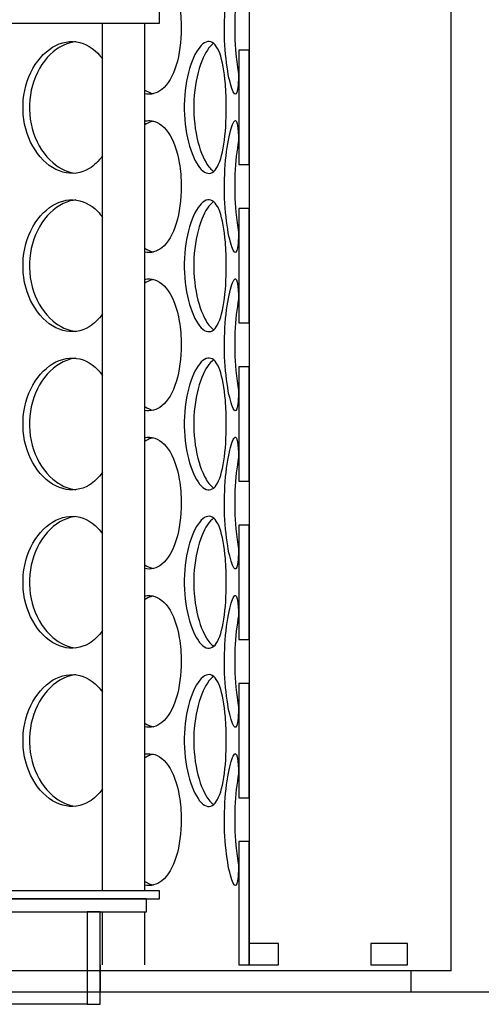
# Model space of a CAD drawing. Units: millimetres. Extents: x 9338 to 42938, y -412 to 23348.
# Drawn here: x 25221 to 25395, y 13911 to 14282 of the extents above; entities that cross this region are included whole.
import ezdxf

# ---------------------------------------------------------------- set-up
doc = ezdxf.new("R2010")
doc.units = ezdxf.units.MM
doc.header["$LTSCALE"] = 40

# ---------------------------------------------------------------- blocks, each defined once
blk = doc.blocks.new('12698.01_n')
for p, q in [((9446.78, -751.89), (9446.78, -1383.73)), ((9412.95, -1036.46), (9412.95, -1021.54)), ((9236.33, -1036.46), (9412.95, -1036.46)), ((9391.43, -1363.83), (9391.43, -1036.46)), ((9407.35, -1363.83), (9407.35, -1036.46)), ((9446.78, -1046.74), (9442.8, -1046.74)), ((9442.8, -1046.74), (9442.8, -1089.87)), ((9446.78, -1089.87), (9446.78, -1046.74)), ((9442.8, -1089.87), (9446.78, -1089.87)), ((9446.78, -1106.44), (9442.8, -1106.44)), ((9442.8, -1106.44), (9442.8, -1149.57)), ((9446.78, -1149.57), (9446.78, -1106.44)), ((9442.8, -1149.57), (9446.78, -1149.57)), ((9446.78, -1166.14), (9442.8, -1166.14)), ((9442.8, -1166.14), (9442.8, -1209.27)), ((9446.78, -1209.27), (9446.78, -1166.14)), ((9442.8, -1209.27), (9446.78, -1209.27)), ((9446.78, -1225.84), (9442.8, -1225.84)), ((9442.8, -1225.84), (9442.8, -1268.97)), ((9446.78, -1268.97), (9446.78, -1225.84)), ((9442.8, -1268.97), (9446.78, -1268.97)), ((9446.78, -1285.54), (9442.8, -1285.54)), ((9442.8, -1285.54), (9442.8, -1328.67)), ((9446.78, -1328.67), (9446.78, -1285.54)), ((9442.8, -1328.67), (9446.78, -1328.67)), ((9446.78, -1345.25), (9442.8, -1345.25)), ((9442.8, -1345.25), (9442.8, -1391.69)), ((9446.78, -1391.69), (9446.78, -1345.25)), ((9412.95, -1363.83), (9049.77, -1363.83)), ((9412.95, -1366.81), (9412.95, -1363.83)), ((9049.77, -1366.81), (9412.95, -1366.81)), ((9407.97, -1366.81), (9235.59, -1366.81)), ((9407.97, -1371.79), (9407.97, -1366.81)), ((9235.59, -1371.79), (9407.97, -1371.79)), ((9390.56, -1371.79), (9385.59, -1371.79)), ((9385.59, -1371.79), (9385.59, -1406.61)), ((9390.56, -1406.61), (9390.56, -1371.79)), ((9391.43, -1391.69), (9391.43, -1371.79)), ((9407.35, -1391.69), (9407.35, -1371.79)), ((9446.78, -1383.73), (9446.78, -1391.69)), ((9457.73, -1383.73), (9446.78, -1383.73)), ((9457.73, -1391.69), (9457.73, -1383.73)), ((9506.48, -1383.73), (9492.55, -1383.73)), ((9492.55, -1383.73), (9492.55, -1391.69)), ((9506.48, -1391.69), (9506.48, -1383.73)), ((9390.56, -1391.69), (9390.56, -1401.64)), ((9442.8, -1391.69), (9446.78, -1391.69)), ((9446.78, -1391.69), (9457.73, -1391.69)), ((9492.55, -1391.69), (9506.48, -1391.69)), ((9385.59, -1406.61), (9077.13, -1406.61)), ((9385.59, -1406.61), (9390.56, -1406.61))]:
    blk.add_line(p, q)
at = {"ltscale": 12.282398}
blk.add_line((9522.86, -1394), (9522.86, -759), dxfattribs=at)
at = {"ltscale": 12.65231}
blk.add_line((9522.86, -1394), (8939.86, -1394), dxfattribs=at)
at = {"ltscale": 0.304504}
blk.add_line((9507.86, -1402), (9507.86, -1394), dxfattribs=at)
at = {"ltscale": 12.894906}
blk.add_line((12031.36, -1402), (8861.36, -1402), dxfattribs=at)
for points, knots in [([(9407.35, -1013.76), (9407.98, -1013.62), (9408.6, -1013.56), (9409.22, -1013.58), (9411.83, -1013.68), (9414.28, -1015.25), (9416.21, -1018.04), (9418.16, -1020.86), (9419.59, -1024.92), (9420.37, -1029.53), (9420.86, -1032.37), (9421.1, -1035.41), (9421.1, -1038.45)], [1.452276, 1.452276, 1.452276, 1.452276, 1.590619, 1.590619, 1.590619, 2.179212, 2.179212, 2.179212, 2.774697, 2.774697, 2.774697, 3.141593, 3.141593, 3.141593, 3.141593]), ([(9442.8, -1046.74), (9442.8, -1048.72), (9442.8, -1050.62), (9442.78, -1052.36), (9442.75, -1056.43), (9442.64, -1059.66), (9442.34, -1061.5), (9442.04, -1063.32), (9441.56, -1063.79), (9440.94, -1062.84), (9440.3, -1061.87), (9439.52, -1059.41), (9438.86, -1055.87), (9438.21, -1052.36), (9437.68, -1047.8), (9437.48, -1042.96), (9437.29, -1038.14), (9437.42, -1033.05), (9437.84, -1028.55), (9438.26, -1024.03), (9438.95, -1020.12), (9439.66, -1017.47), (9440.36, -1014.86), (9441.06, -1013.49), (9441.58, -1013.58), (9442.1, -1013.68), (9442.43, -1015.25), (9442.6, -1018.04), (9442.78, -1020.86), (9442.8, -1024.92), (9442.8, -1029.53), (9442.8, -1029.74), (9442.8, -1029.95), (9442.8, -1030.17)], [-2.80203, -2.80203, -2.80203, -2.80203, -2.548374, -2.548374, -2.548374, -1.9561, -1.9561, -1.9561, -1.373298, -1.373298, -1.373298, -0.775825, -0.775825, -0.775825, -0.18228, -0.18228, -0.18228, 0.409527, 0.409527, 0.409527, 1.003875, 1.003875, 1.003875, 1.590619, 1.590619, 1.590619, 2.179212, 2.179212, 2.179212, 2.774697, 2.774697, 2.774697, 2.80203, 2.80203, 2.80203, 2.80203]), ([(9442.73, -1021.23), (9442.09, -1024.67), (9441.57, -1029.08), (9441.37, -1033.75), (9441.16, -1038.55), (9441.29, -1043.62), (9441.7, -1048.12), (9441.96, -1050.91), (9442.32, -1053.48), (9442.73, -1055.67)], [-0.764549, -0.764549, -0.764549, -0.764549, -0.190012, -0.190012, -0.190012, 0.399119, 0.399119, 0.399119, 0.764549, 0.764549, 0.764549, 0.764549]), ([(9421.1, -1038.45), (9421.1, -1043.37), (9420.46, -1048.28), (9419.21, -1052.36), (9417.96, -1056.43), (9416.09, -1059.66), (9413.81, -1061.5), (9411.87, -1063.07), (9409.63, -1063.64), (9407.35, -1063.15)], [-3.141593, -3.141593, -3.141593, -3.141593, -2.548374, -2.548374, -2.548374, -1.9561, -1.9561, -1.9561, -1.452276, -1.452276, -1.452276, -1.452276]), ([(9391.43, -1086.51), (9389.99, -1088.56), (9388.3, -1090.22), (9386.41, -1091.36), (9383.39, -1093.17), (9379.89, -1093.64), (9376.48, -1092.7), (9372.97, -1091.72), (9369.57, -1089.26), (9366.93, -1085.72), (9364.31, -1082.21), (9362.46, -1077.65), (9361.76, -1072.81), (9361.06, -1067.99), (9361.52, -1062.9), (9363.04, -1058.4), (9364.56, -1053.88), (9367.14, -1049.97), (9370.25, -1047.32), (9373.32, -1044.71), (9376.88, -1043.34), (9380.31, -1043.43), (9383.74, -1043.53), (9387.02, -1045.1), (9389.65, -1047.89), (9390.28, -1048.56), (9390.88, -1049.3), (9391.43, -1050.09)], [-2.320198, -2.320198, -2.320198, -2.320198, -1.9561, -1.9561, -1.9561, -1.373298, -1.373298, -1.373298, -0.775825, -0.775825, -0.775825, -0.18228, -0.18228, -0.18228, 0.409527, 0.409527, 0.409527, 1.003875, 1.003875, 1.003875, 1.590619, 1.590619, 1.590619, 2.179212, 2.179212, 2.179212, 2.320198, 2.320198, 2.320198, 2.320198]), ([(9381.34, -1043.51), (9380.65, -1043.58), (9379.96, -1043.71), (9379.28, -1043.89), (9375.71, -1044.84), (9372.25, -1047.28), (9369.55, -1050.79), (9366.88, -1054.27), (9364.98, -1058.79), (9364.24, -1063.61), (9363.51, -1068.4), (9363.94, -1073.47), (9365.44, -1077.97), (9366.95, -1082.5), (9369.53, -1086.44), (9372.67, -1089.13), (9375.32, -1091.39), (9378.34, -1092.77), (9381.34, -1093.1)], [-1.491772, -1.491772, -1.491772, -1.491772, -1.37715, -1.37715, -1.37715, -0.781065, -0.781065, -0.781065, -0.190012, -0.190012, -0.190012, 0.399119, 0.399119, 0.399119, 0.991975, 0.991975, 0.991975, 1.491772, 1.491772, 1.491772, 1.491772]), ([(9438.1, -1068.3), (9438.1, -1073.22), (9437.8, -1078.13), (9437.18, -1082.21), (9436.56, -1086.28), (9435.6, -1089.51), (9434.33, -1091.36), (9433.09, -1093.17), (9431.54, -1093.64), (9429.93, -1092.7), (9428.27, -1091.72), (9426.56, -1089.26), (9425.18, -1085.72), (9423.82, -1082.21), (9422.81, -1077.65), (9422.43, -1072.81), (9422.05, -1067.99), (9422.3, -1062.9), (9423.12, -1058.4), (9423.94, -1053.88), (9425.31, -1049.97), (9426.88, -1047.32), (9428.43, -1044.71), (9430.15, -1043.34), (9431.7, -1043.43), (9433.24, -1043.53), (9434.61, -1045.1), (9435.63, -1047.89), (9436.67, -1050.71), (9437.37, -1054.77), (9437.75, -1059.38), (9437.99, -1062.22), (9438.1, -1065.26), (9438.1, -1068.3)], [-3.141593, -3.141593, -3.141593, -3.141593, -2.548374, -2.548374, -2.548374, -1.9561, -1.9561, -1.9561, -1.373298, -1.373298, -1.373298, -0.775825, -0.775825, -0.775825, -0.18228, -0.18228, -0.18228, 0.409527, 0.409527, 0.409527, 1.003875, 1.003875, 1.003875, 1.590619, 1.590619, 1.590619, 2.179212, 2.179212, 2.179212, 2.774697, 2.774697, 2.774697, 3.141593, 3.141593, 3.141593, 3.141593]), ([(9433.33, -1044.12), (9431.76, -1045.2), (9430.17, -1047.54), (9428.87, -1050.79), (9427.47, -1054.27), (9426.44, -1058.79), (9426.04, -1063.61), (9425.64, -1068.4), (9425.88, -1073.47), (9426.69, -1077.97), (9427.5, -1082.5), (9428.88, -1086.44), (9430.47, -1089.13), (9431.38, -1090.68), (9432.36, -1091.81), (9433.33, -1092.48)], [-1.333685, -1.333685, -1.333685, -1.333685, -0.781065, -0.781065, -0.781065, -0.190012, -0.190012, -0.190012, 0.399119, 0.399119, 0.399119, 0.991975, 0.991975, 0.991975, 1.333685, 1.333685, 1.333685, 1.333685]), ([(9407.35, -1073.46), (9407.98, -1073.32), (9408.6, -1073.26), (9409.22, -1073.28), (9411.83, -1073.38), (9414.28, -1074.95), (9416.21, -1077.74), (9418.16, -1080.56), (9419.59, -1084.62), (9420.37, -1089.23), (9420.86, -1092.07), (9421.1, -1095.11), (9421.1, -1098.15)], [1.452276, 1.452276, 1.452276, 1.452276, 1.590619, 1.590619, 1.590619, 2.179212, 2.179212, 2.179212, 2.774697, 2.774697, 2.774697, 3.141593, 3.141593, 3.141593, 3.141593]), ([(9442.8, -1106.44), (9442.8, -1108.42), (9442.8, -1110.32), (9442.78, -1112.06), (9442.75, -1116.13), (9442.64, -1119.36), (9442.34, -1121.21), (9442.04, -1123.02), (9441.56, -1123.49), (9440.94, -1122.55), (9440.3, -1121.57), (9439.52, -1119.11), (9438.86, -1115.57), (9438.21, -1112.06), (9437.68, -1107.5), (9437.48, -1102.66), (9437.29, -1097.84), (9437.42, -1092.75), (9437.84, -1088.25), (9438.26, -1083.73), (9438.95, -1079.82), (9439.66, -1077.17), (9440.36, -1074.56), (9441.06, -1073.19), (9441.58, -1073.28), (9442.1, -1073.38), (9442.43, -1074.95), (9442.6, -1077.74), (9442.78, -1080.56), (9442.8, -1084.62), (9442.8, -1089.23), (9442.8, -1089.44), (9442.8, -1089.66), (9442.8, -1089.87)], [-2.80203, -2.80203, -2.80203, -2.80203, -2.548374, -2.548374, -2.548374, -1.9561, -1.9561, -1.9561, -1.373298, -1.373298, -1.373298, -0.775825, -0.775825, -0.775825, -0.18228, -0.18228, -0.18228, 0.409527, 0.409527, 0.409527, 1.003875, 1.003875, 1.003875, 1.590619, 1.590619, 1.590619, 2.179212, 2.179212, 2.179212, 2.774697, 2.774697, 2.774697, 2.80203, 2.80203, 2.80203, 2.80203]), ([(9410.59, -1073.47), (9410.27, -1073.54), (9409.95, -1073.63), (9409.63, -1073.74), (9408.86, -1074.01), (9408.1, -1074.39), (9407.35, -1074.87)], [-1.4468149, -1.4468149, -1.4468149, -1.4468149, -1.3771501, -1.3771501, -1.3771501, -1.2118263, -1.2118263, -1.2118263, -1.2118263]), ([(9442.73, -1080.94), (9442.09, -1084.37), (9441.57, -1088.78), (9441.37, -1093.46), (9441.16, -1098.25), (9441.29, -1103.32), (9441.7, -1107.82), (9441.96, -1110.61), (9442.32, -1113.18), (9442.73, -1115.37)], [-0.764549, -0.764549, -0.764549, -0.764549, -0.190012, -0.190012, -0.190012, 0.399119, 0.399119, 0.399119, 0.764549, 0.764549, 0.764549, 0.764549]), ([(9421.1, -1098.15), (9421.1, -1103.07), (9420.46, -1107.98), (9419.21, -1112.06), (9417.96, -1116.13), (9416.09, -1119.36), (9413.81, -1121.21), (9411.87, -1122.78), (9409.63, -1123.34), (9407.35, -1122.85)], [-3.141593, -3.141593, -3.141593, -3.141593, -2.548374, -2.548374, -2.548374, -1.9561, -1.9561, -1.9561, -1.452276, -1.452276, -1.452276, -1.452276]), ([(9391.43, -1146.21), (9389.99, -1148.27), (9388.3, -1149.92), (9386.41, -1151.06), (9383.39, -1152.87), (9379.89, -1153.35), (9376.48, -1152.4), (9372.97, -1151.42), (9369.57, -1148.96), (9366.93, -1145.43), (9364.31, -1141.91), (9362.46, -1137.35), (9361.76, -1132.51), (9361.06, -1127.69), (9361.52, -1122.6), (9363.04, -1118.1), (9364.56, -1113.58), (9367.14, -1109.67), (9370.25, -1107.02), (9373.32, -1104.41), (9376.88, -1103.04), (9380.31, -1103.13), (9383.74, -1103.23), (9387.02, -1104.8), (9389.65, -1107.59), (9390.28, -1108.26), (9390.88, -1109), (9391.43, -1109.8)], [-2.320198, -2.320198, -2.320198, -2.320198, -1.9561, -1.9561, -1.9561, -1.373298, -1.373298, -1.373298, -0.775825, -0.775825, -0.775825, -0.18228, -0.18228, -0.18228, 0.409527, 0.409527, 0.409527, 1.003875, 1.003875, 1.003875, 1.590619, 1.590619, 1.590619, 2.179212, 2.179212, 2.179212, 2.320198, 2.320198, 2.320198, 2.320198]), ([(9438.1, -1128), (9438.1, -1132.92), (9437.8, -1137.83), (9437.18, -1141.91), (9436.56, -1145.98), (9435.6, -1149.21), (9434.33, -1151.06), (9433.09, -1152.87), (9431.54, -1153.35), (9429.93, -1152.4), (9428.27, -1151.42), (9426.56, -1148.96), (9425.18, -1145.43), (9423.82, -1141.91), (9422.81, -1137.35), (9422.43, -1132.51), (9422.05, -1127.69), (9422.3, -1122.6), (9423.12, -1118.1), (9423.94, -1113.58), (9425.31, -1109.67), (9426.88, -1107.02), (9428.43, -1104.41), (9430.15, -1103.04), (9431.7, -1103.13), (9433.24, -1103.23), (9434.61, -1104.8), (9435.63, -1107.59), (9436.67, -1110.42), (9437.37, -1114.47), (9437.75, -1119.08), (9437.99, -1121.92), (9438.1, -1124.96), (9438.1, -1128)], [-3.141593, -3.141593, -3.141593, -3.141593, -2.548374, -2.548374, -2.548374, -1.9561, -1.9561, -1.9561, -1.373298, -1.373298, -1.373298, -0.775825, -0.775825, -0.775825, -0.18228, -0.18228, -0.18228, 0.409527, 0.409527, 0.409527, 1.003875, 1.003875, 1.003875, 1.590619, 1.590619, 1.590619, 2.179212, 2.179212, 2.179212, 2.774697, 2.774697, 2.774697, 3.141593, 3.141593, 3.141593, 3.141593]), ([(9381.34, -1103.21), (9380.65, -1103.28), (9379.96, -1103.41), (9379.28, -1103.59), (9375.71, -1104.55), (9372.25, -1106.98), (9369.55, -1110.49), (9366.88, -1113.97), (9364.98, -1118.49), (9364.24, -1123.31), (9363.51, -1128.1), (9363.94, -1133.17), (9365.44, -1137.67), (9366.95, -1142.2), (9369.53, -1146.14), (9372.67, -1148.83), (9375.32, -1151.1), (9378.34, -1152.47), (9381.34, -1152.8)], [-1.491772, -1.491772, -1.491772, -1.491772, -1.37715, -1.37715, -1.37715, -0.781065, -0.781065, -0.781065, -0.190012, -0.190012, -0.190012, 0.399119, 0.399119, 0.399119, 0.991975, 0.991975, 0.991975, 1.491772, 1.491772, 1.491772, 1.491772]), ([(9433.33, -1103.83), (9431.76, -1104.91), (9430.17, -1107.24), (9428.87, -1110.49), (9427.47, -1113.97), (9426.44, -1118.49), (9426.04, -1123.31), (9425.64, -1128.1), (9425.88, -1133.17), (9426.69, -1137.67), (9427.5, -1142.2), (9428.88, -1146.14), (9430.47, -1148.83), (9431.38, -1150.38), (9432.36, -1151.51), (9433.33, -1152.18)], [-1.333685, -1.333685, -1.333685, -1.333685, -0.781065, -0.781065, -0.781065, -0.190012, -0.190012, -0.190012, 0.399119, 0.399119, 0.399119, 0.991975, 0.991975, 0.991975, 1.333685, 1.333685, 1.333685, 1.333685]), ([(9407.35, -1133.16), (9407.98, -1133.02), (9408.6, -1132.96), (9409.22, -1132.98), (9411.83, -1133.08), (9414.28, -1134.65), (9416.21, -1137.44), (9418.16, -1140.27), (9419.59, -1144.32), (9420.37, -1148.93), (9420.86, -1151.77), (9421.1, -1154.81), (9421.1, -1157.86)], [1.452276, 1.452276, 1.452276, 1.452276, 1.590619, 1.590619, 1.590619, 2.179212, 2.179212, 2.179212, 2.774697, 2.774697, 2.774697, 3.141593, 3.141593, 3.141593, 3.141593]), ([(9410.59, -1133.17), (9410.27, -1133.24), (9409.95, -1133.33), (9409.63, -1133.45), (9408.86, -1133.71), (9408.1, -1134.09), (9407.35, -1134.57)], [-1.4468149, -1.4468149, -1.4468149, -1.4468149, -1.3771501, -1.3771501, -1.3771501, -1.2118263, -1.2118263, -1.2118263, -1.2118263]), ([(9442.8, -1166.14), (9442.8, -1168.12), (9442.8, -1170.02), (9442.78, -1171.76), (9442.75, -1175.83), (9442.64, -1179.06), (9442.34, -1180.91), (9442.04, -1182.72), (9441.56, -1183.2), (9440.94, -1182.25), (9440.3, -1181.28), (9439.52, -1178.81), (9438.86, -1175.28), (9438.21, -1171.76), (9437.68, -1167.21), (9437.48, -1162.36), (9437.29, -1157.54), (9437.42, -1152.45), (9437.84, -1147.95), (9438.26, -1143.43), (9438.95, -1139.52), (9439.66, -1136.87), (9440.36, -1134.26), (9441.06, -1132.89), (9441.58, -1132.98), (9442.1, -1133.08), (9442.43, -1134.65), (9442.6, -1137.44), (9442.78, -1140.27), (9442.8, -1144.32), (9442.8, -1148.93), (9442.8, -1149.14), (9442.8, -1149.36), (9442.8, -1149.57)], [-2.80203, -2.80203, -2.80203, -2.80203, -2.548374, -2.548374, -2.548374, -1.9561, -1.9561, -1.9561, -1.373298, -1.373298, -1.373298, -0.775825, -0.775825, -0.775825, -0.18228, -0.18228, -0.18228, 0.409527, 0.409527, 0.409527, 1.003875, 1.003875, 1.003875, 1.590619, 1.590619, 1.590619, 2.179212, 2.179212, 2.179212, 2.774697, 2.774697, 2.774697, 2.80203, 2.80203, 2.80203, 2.80203]), ([(9442.73, -1140.64), (9442.09, -1144.08), (9441.57, -1148.48), (9441.37, -1153.16), (9441.16, -1157.95), (9441.29, -1163.02), (9441.7, -1167.52), (9441.96, -1170.31), (9442.32, -1172.88), (9442.73, -1175.07)], [-0.764549, -0.764549, -0.764549, -0.764549, -0.190012, -0.190012, -0.190012, 0.399119, 0.399119, 0.399119, 0.764549, 0.764549, 0.764549, 0.764549]), ([(9421.1, -1157.86), (9421.1, -1162.77), (9420.46, -1167.68), (9419.21, -1171.76), (9417.96, -1175.83), (9416.09, -1179.06), (9413.81, -1180.91), (9411.87, -1182.48), (9409.63, -1183.04), (9407.35, -1182.56)], [-3.141593, -3.141593, -3.141593, -3.141593, -2.548374, -2.548374, -2.548374, -1.9561, -1.9561, -1.9561, -1.452276, -1.452276, -1.452276, -1.452276]), ([(9391.43, -1205.91), (9389.99, -1207.97), (9388.3, -1209.62), (9386.41, -1210.76), (9383.39, -1212.57), (9379.89, -1213.05), (9376.48, -1212.1), (9372.97, -1211.13), (9369.57, -1208.66), (9366.93, -1205.13), (9364.31, -1201.61), (9362.46, -1197.06), (9361.76, -1192.22), (9361.06, -1187.39), (9361.52, -1182.3), (9363.04, -1177.8), (9364.56, -1173.28), (9367.14, -1169.37), (9370.25, -1166.72), (9373.32, -1164.11), (9376.88, -1162.74), (9380.31, -1162.84), (9383.74, -1162.93), (9387.02, -1164.51), (9389.65, -1167.29), (9390.28, -1167.96), (9390.88, -1168.7), (9391.43, -1169.5)], [-2.320198, -2.320198, -2.320198, -2.320198, -1.9561, -1.9561, -1.9561, -1.373298, -1.373298, -1.373298, -0.775825, -0.775825, -0.775825, -0.18228, -0.18228, -0.18228, 0.409527, 0.409527, 0.409527, 1.003875, 1.003875, 1.003875, 1.590619, 1.590619, 1.590619, 2.179212, 2.179212, 2.179212, 2.320198, 2.320198, 2.320198, 2.320198]), ([(9381.34, -1162.91), (9380.65, -1162.98), (9379.96, -1163.11), (9379.28, -1163.3), (9375.71, -1164.25), (9372.25, -1166.68), (9369.55, -1170.19), (9366.88, -1173.67), (9364.98, -1178.2), (9364.24, -1183.01), (9363.51, -1187.81), (9363.94, -1192.87), (9365.44, -1197.37), (9366.95, -1201.9), (9369.53, -1205.84), (9372.67, -1208.53), (9375.32, -1210.8), (9378.34, -1212.17), (9381.34, -1212.5)], [-1.491772, -1.491772, -1.491772, -1.491772, -1.37715, -1.37715, -1.37715, -0.781065, -0.781065, -0.781065, -0.190012, -0.190012, -0.190012, 0.399119, 0.399119, 0.399119, 0.991975, 0.991975, 0.991975, 1.491772, 1.491772, 1.491772, 1.491772]), ([(9438.1, -1187.71), (9438.1, -1192.63), (9437.8, -1197.53), (9437.18, -1201.61), (9436.56, -1205.68), (9435.6, -1208.91), (9434.33, -1210.76), (9433.09, -1212.57), (9431.54, -1213.05), (9429.93, -1212.1), (9428.27, -1211.13), (9426.56, -1208.66), (9425.18, -1205.13), (9423.82, -1201.61), (9422.81, -1197.06), (9422.43, -1192.22), (9422.05, -1187.39), (9422.3, -1182.3), (9423.12, -1177.8), (9423.94, -1173.28), (9425.31, -1169.37), (9426.88, -1166.72), (9428.43, -1164.11), (9430.15, -1162.74), (9431.7, -1162.84), (9433.24, -1162.93), (9434.61, -1164.51), (9435.63, -1167.29), (9436.67, -1170.12), (9437.37, -1174.17), (9437.75, -1178.78), (9437.99, -1181.62), (9438.1, -1184.66), (9438.1, -1187.71)], [-3.141593, -3.141593, -3.141593, -3.141593, -2.548374, -2.548374, -2.548374, -1.9561, -1.9561, -1.9561, -1.373298, -1.373298, -1.373298, -0.775825, -0.775825, -0.775825, -0.18228, -0.18228, -0.18228, 0.409527, 0.409527, 0.409527, 1.003875, 1.003875, 1.003875, 1.590619, 1.590619, 1.590619, 2.179212, 2.179212, 2.179212, 2.774697, 2.774697, 2.774697, 3.141593, 3.141593, 3.141593, 3.141593]), ([(9433.33, -1163.53), (9431.76, -1164.61), (9430.17, -1166.94), (9428.87, -1170.19), (9427.47, -1173.67), (9426.44, -1178.2), (9426.04, -1183.01), (9425.64, -1187.81), (9425.88, -1192.87), (9426.69, -1197.37), (9427.5, -1201.9), (9428.88, -1205.84), (9430.47, -1208.53), (9431.38, -1210.08), (9432.36, -1211.21), (9433.33, -1211.88)], [-1.333685, -1.333685, -1.333685, -1.333685, -0.781065, -0.781065, -0.781065, -0.190012, -0.190012, -0.190012, 0.399119, 0.399119, 0.399119, 0.991975, 0.991975, 0.991975, 1.333685, 1.333685, 1.333685, 1.333685]), ([(9407.35, -1192.86), (9407.98, -1192.72), (9408.6, -1192.66), (9409.22, -1192.69), (9411.83, -1192.78), (9414.28, -1194.36), (9416.21, -1197.15), (9418.16, -1199.97), (9419.59, -1204.02), (9420.37, -1208.63), (9420.86, -1211.47), (9421.1, -1214.51), (9421.1, -1217.56)], [1.452276, 1.452276, 1.452276, 1.452276, 1.590619, 1.590619, 1.590619, 2.179212, 2.179212, 2.179212, 2.774697, 2.774697, 2.774697, 3.141593, 3.141593, 3.141593, 3.141593]), ([(9410.59, -1192.87), (9410.27, -1192.94), (9409.95, -1193.04), (9409.63, -1193.15), (9408.86, -1193.41), (9408.1, -1193.79), (9407.35, -1194.27)], [-1.4468149, -1.4468149, -1.4468149, -1.4468149, -1.3771501, -1.3771501, -1.3771501, -1.2118263, -1.2118263, -1.2118263, -1.2118263]), ([(9442.8, -1225.84), (9442.8, -1227.83), (9442.8, -1229.72), (9442.78, -1231.46), (9442.75, -1235.54), (9442.64, -1238.76), (9442.34, -1240.61), (9442.04, -1242.43), (9441.56, -1242.9), (9440.94, -1241.95), (9440.3, -1240.98), (9439.52, -1238.51), (9438.86, -1234.98), (9438.21, -1231.46), (9437.68, -1226.91), (9437.48, -1222.07), (9437.29, -1217.24), (9437.42, -1212.15), (9437.84, -1207.65), (9438.26, -1203.13), (9438.95, -1199.22), (9439.66, -1196.57), (9440.36, -1193.96), (9441.06, -1192.59), (9441.58, -1192.69), (9442.1, -1192.78), (9442.43, -1194.36), (9442.6, -1197.15), (9442.78, -1199.97), (9442.8, -1204.02), (9442.8, -1208.63), (9442.8, -1208.85), (9442.8, -1209.06), (9442.8, -1209.27)], [-2.80203, -2.80203, -2.80203, -2.80203, -2.548374, -2.548374, -2.548374, -1.9561, -1.9561, -1.9561, -1.373298, -1.373298, -1.373298, -0.775825, -0.775825, -0.775825, -0.18228, -0.18228, -0.18228, 0.409527, 0.409527, 0.409527, 1.003875, 1.003875, 1.003875, 1.590619, 1.590619, 1.590619, 2.179212, 2.179212, 2.179212, 2.774697, 2.774697, 2.774697, 2.80203, 2.80203, 2.80203, 2.80203]), ([(9442.73, -1200.34), (9442.09, -1203.78), (9441.57, -1208.18), (9441.37, -1212.86), (9441.16, -1217.66), (9441.29, -1222.72), (9441.7, -1227.22), (9441.96, -1230.02), (9442.32, -1232.58), (9442.73, -1234.77)], [-0.764549, -0.764549, -0.764549, -0.764549, -0.190012, -0.190012, -0.190012, 0.399119, 0.399119, 0.399119, 0.764549, 0.764549, 0.764549, 0.764549]), ([(9421.1, -1217.56), (9421.1, -1222.48), (9420.46, -1227.39), (9419.21, -1231.46), (9417.96, -1235.54), (9416.09, -1238.76), (9413.81, -1240.61), (9411.87, -1242.18), (9409.63, -1242.74), (9407.35, -1242.26)], [-3.141593, -3.141593, -3.141593, -3.141593, -2.548374, -2.548374, -2.548374, -1.9561, -1.9561, -1.9561, -1.452276, -1.452276, -1.452276, -1.452276]), ([(9391.43, -1265.61), (9389.99, -1267.67), (9388.3, -1269.33), (9386.41, -1270.46), (9383.39, -1272.28), (9379.89, -1272.75), (9376.48, -1271.8), (9372.97, -1270.83), (9369.57, -1268.36), (9366.93, -1264.83), (9364.31, -1261.32), (9362.46, -1256.76), (9361.76, -1251.92), (9361.06, -1247.09), (9361.52, -1242), (9363.04, -1237.5), (9364.56, -1232.98), (9367.14, -1229.07), (9370.25, -1226.42), (9373.32, -1223.81), (9376.88, -1222.44), (9380.31, -1222.54), (9383.74, -1222.63), (9387.02, -1224.21), (9389.65, -1227), (9390.28, -1227.66), (9390.88, -1228.4), (9391.43, -1229.2)], [-2.320198, -2.320198, -2.320198, -2.320198, -1.9561, -1.9561, -1.9561, -1.373298, -1.373298, -1.373298, -0.775825, -0.775825, -0.775825, -0.18228, -0.18228, -0.18228, 0.409527, 0.409527, 0.409527, 1.003875, 1.003875, 1.003875, 1.590619, 1.590619, 1.590619, 2.179212, 2.179212, 2.179212, 2.320198, 2.320198, 2.320198, 2.320198]), ([(9381.34, -1222.61), (9380.65, -1222.69), (9379.96, -1222.81), (9379.28, -1223), (9375.71, -1223.95), (9372.25, -1226.38), (9369.55, -1229.89), (9366.88, -1233.38), (9364.98, -1237.9), (9364.24, -1242.71), (9363.51, -1247.51), (9363.94, -1252.57), (9365.44, -1257.07), (9366.95, -1261.6), (9369.53, -1265.54), (9372.67, -1268.23), (9375.32, -1270.5), (9378.34, -1271.87), (9381.34, -1272.2)], [-1.491772, -1.491772, -1.491772, -1.491772, -1.37715, -1.37715, -1.37715, -0.781065, -0.781065, -0.781065, -0.190012, -0.190012, -0.190012, 0.399119, 0.399119, 0.399119, 0.991975, 0.991975, 0.991975, 1.491772, 1.491772, 1.491772, 1.491772]), ([(9438.1, -1247.41), (9438.1, -1252.33), (9437.8, -1257.24), (9437.18, -1261.31), (9436.56, -1265.39), (9435.6, -1268.61), (9434.33, -1270.46), (9433.09, -1272.28), (9431.54, -1272.75), (9429.93, -1271.8), (9428.27, -1270.83), (9426.56, -1268.36), (9425.18, -1264.83), (9423.82, -1261.32), (9422.81, -1256.76), (9422.43, -1251.92), (9422.05, -1247.09), (9422.3, -1242), (9423.12, -1237.5), (9423.94, -1232.98), (9425.31, -1229.07), (9426.88, -1226.42), (9428.43, -1223.81), (9430.15, -1222.44), (9431.7, -1222.54), (9433.24, -1222.63), (9434.61, -1224.21), (9435.63, -1227), (9436.67, -1229.82), (9437.37, -1233.88), (9437.75, -1238.48), (9437.99, -1241.32), (9438.1, -1244.37), (9438.1, -1247.41)], [-3.141593, -3.141593, -3.141593, -3.141593, -2.548374, -2.548374, -2.548374, -1.9561, -1.9561, -1.9561, -1.373298, -1.373298, -1.373298, -0.775825, -0.775825, -0.775825, -0.18228, -0.18228, -0.18228, 0.409527, 0.409527, 0.409527, 1.003875, 1.003875, 1.003875, 1.590619, 1.590619, 1.590619, 2.179212, 2.179212, 2.179212, 2.774697, 2.774697, 2.774697, 3.141593, 3.141593, 3.141593, 3.141593]), ([(9433.33, -1223.23), (9431.76, -1224.31), (9430.17, -1226.64), (9428.87, -1229.89), (9427.47, -1233.38), (9426.44, -1237.9), (9426.04, -1242.71), (9425.64, -1247.51), (9425.88, -1252.57), (9426.69, -1257.07), (9427.5, -1261.6), (9428.88, -1265.54), (9430.47, -1268.23), (9431.38, -1269.78), (9432.36, -1270.91), (9433.33, -1271.58)], [-1.333685, -1.333685, -1.333685, -1.333685, -0.781065, -0.781065, -0.781065, -0.190012, -0.190012, -0.190012, 0.399119, 0.399119, 0.399119, 0.991975, 0.991975, 0.991975, 1.333685, 1.333685, 1.333685, 1.333685]), ([(9407.35, -1252.56), (9407.98, -1252.42), (9408.6, -1252.37), (9409.22, -1252.39), (9411.83, -1252.48), (9414.28, -1254.06), (9416.21, -1256.85), (9418.16, -1259.67), (9419.59, -1263.73), (9420.37, -1268.34), (9420.86, -1271.18), (9421.1, -1274.22), (9421.1, -1277.26)], [1.452276, 1.452276, 1.452276, 1.452276, 1.590619, 1.590619, 1.590619, 2.179212, 2.179212, 2.179212, 2.774697, 2.774697, 2.774697, 3.141593, 3.141593, 3.141593, 3.141593]), ([(9410.59, -1252.58), (9410.27, -1252.65), (9409.95, -1252.74), (9409.63, -1252.85), (9408.86, -1253.11), (9408.1, -1253.49), (9407.35, -1253.97)], [-1.4468149, -1.4468149, -1.4468149, -1.4468149, -1.3771501, -1.3771501, -1.3771501, -1.2118263, -1.2118263, -1.2118263, -1.2118263]), ([(9442.8, -1285.54), (9442.8, -1287.53), (9442.8, -1289.42), (9442.78, -1291.16), (9442.75, -1295.24), (9442.64, -1298.46), (9442.34, -1300.31), (9442.04, -1302.13), (9441.56, -1302.6), (9440.94, -1301.65), (9440.3, -1300.68), (9439.52, -1298.22), (9438.86, -1294.68), (9438.21, -1291.17), (9437.68, -1286.61), (9437.48, -1281.77), (9437.29, -1276.94), (9437.42, -1271.86), (9437.84, -1267.35), (9438.26, -1262.83), (9438.95, -1258.92), (9439.66, -1256.27), (9440.36, -1253.66), (9441.06, -1252.29), (9441.58, -1252.39), (9442.1, -1252.48), (9442.43, -1254.06), (9442.6, -1256.85), (9442.78, -1259.67), (9442.8, -1263.73), (9442.8, -1268.34), (9442.8, -1268.55), (9442.8, -1268.76), (9442.8, -1268.97)], [-2.80203, -2.80203, -2.80203, -2.80203, -2.548374, -2.548374, -2.548374, -1.9561, -1.9561, -1.9561, -1.373298, -1.373298, -1.373298, -0.775825, -0.775825, -0.775825, -0.18228, -0.18228, -0.18228, 0.409527, 0.409527, 0.409527, 1.003875, 1.003875, 1.003875, 1.590619, 1.590619, 1.590619, 2.179212, 2.179212, 2.179212, 2.774697, 2.774697, 2.774697, 2.80203, 2.80203, 2.80203, 2.80203]), ([(9442.73, -1260.04), (9442.09, -1263.48), (9441.57, -1267.88), (9441.37, -1272.56), (9441.16, -1277.36), (9441.29, -1282.42), (9441.7, -1286.93), (9441.96, -1289.72), (9442.32, -1292.28), (9442.73, -1294.47)], [-0.764549, -0.764549, -0.764549, -0.764549, -0.190012, -0.190012, -0.190012, 0.399119, 0.399119, 0.399119, 0.764549, 0.764549, 0.764549, 0.764549]), ([(9421.1, -1277.26), (9421.1, -1282.18), (9420.46, -1287.09), (9419.21, -1291.16), (9417.96, -1295.24), (9416.09, -1298.46), (9413.81, -1300.31), (9411.87, -1301.88), (9409.63, -1302.45), (9407.35, -1301.96)], [-3.141593, -3.141593, -3.141593, -3.141593, -2.548374, -2.548374, -2.548374, -1.9561, -1.9561, -1.9561, -1.452276, -1.452276, -1.452276, -1.452276]), ([(9391.43, -1325.32), (9389.99, -1327.37), (9388.3, -1329.03), (9386.41, -1330.16), (9383.39, -1331.98), (9379.89, -1332.45), (9376.48, -1331.5), (9372.97, -1330.53), (9369.57, -1328.07), (9366.93, -1324.53), (9364.31, -1321.02), (9362.46, -1316.46), (9361.76, -1311.62), (9361.06, -1306.79), (9361.52, -1301.71), (9363.04, -1297.2), (9364.56, -1292.68), (9367.14, -1288.77), (9370.25, -1286.13), (9373.32, -1283.51), (9376.88, -1282.14), (9380.31, -1282.24), (9383.74, -1282.34), (9387.02, -1283.91), (9389.65, -1286.7), (9390.28, -1287.37), (9390.88, -1288.1), (9391.43, -1288.9)], [-2.320198, -2.320198, -2.320198, -2.320198, -1.9561, -1.9561, -1.9561, -1.373298, -1.373298, -1.373298, -0.775825, -0.775825, -0.775825, -0.18228, -0.18228, -0.18228, 0.409527, 0.409527, 0.409527, 1.003875, 1.003875, 1.003875, 1.590619, 1.590619, 1.590619, 2.179212, 2.179212, 2.179212, 2.320198, 2.320198, 2.320198, 2.320198]), ([(9381.34, -1282.31), (9380.65, -1282.39), (9379.96, -1282.52), (9379.28, -1282.7), (9375.71, -1283.65), (9372.25, -1286.09), (9369.55, -1289.6), (9366.88, -1293.08), (9364.98, -1297.6), (9364.24, -1302.41), (9363.51, -1307.21), (9363.94, -1312.28), (9365.44, -1316.78), (9366.95, -1321.31), (9369.53, -1325.24), (9372.67, -1327.93), (9375.32, -1330.2), (9378.34, -1331.57), (9381.34, -1331.91)], [-1.491772, -1.491772, -1.491772, -1.491772, -1.37715, -1.37715, -1.37715, -0.781065, -0.781065, -0.781065, -0.190012, -0.190012, -0.190012, 0.399119, 0.399119, 0.399119, 0.991975, 0.991975, 0.991975, 1.491772, 1.491772, 1.491772, 1.491772]), ([(9438.1, -1307.11), (9438.1, -1312.03), (9437.8, -1316.94), (9437.18, -1321.02), (9436.56, -1325.09), (9435.6, -1328.32), (9434.33, -1330.16), (9433.09, -1331.98), (9431.54, -1332.45), (9429.93, -1331.5), (9428.27, -1330.53), (9426.56, -1328.07), (9425.18, -1324.53), (9423.82, -1321.02), (9422.81, -1316.46), (9422.43, -1311.62), (9422.05, -1306.79), (9422.3, -1301.71), (9423.12, -1297.2), (9423.94, -1292.68), (9425.31, -1288.77), (9426.88, -1286.13), (9428.43, -1283.51), (9430.15, -1282.14), (9431.7, -1282.24), (9433.24, -1282.34), (9434.61, -1283.91), (9435.63, -1286.7), (9436.67, -1289.52), (9437.37, -1293.58), (9437.75, -1298.19), (9437.99, -1301.03), (9438.1, -1304.07), (9438.1, -1307.11)], [-3.141593, -3.141593, -3.141593, -3.141593, -2.548374, -2.548374, -2.548374, -1.9561, -1.9561, -1.9561, -1.373298, -1.373298, -1.373298, -0.775825, -0.775825, -0.775825, -0.18228, -0.18228, -0.18228, 0.409527, 0.409527, 0.409527, 1.003875, 1.003875, 1.003875, 1.590619, 1.590619, 1.590619, 2.179212, 2.179212, 2.179212, 2.774697, 2.774697, 2.774697, 3.141593, 3.141593, 3.141593, 3.141593]), ([(9433.33, -1282.93), (9431.76, -1284.01), (9430.17, -1286.34), (9428.87, -1289.6), (9427.47, -1293.08), (9426.44, -1297.6), (9426.04, -1302.41), (9425.64, -1307.21), (9425.88, -1312.28), (9426.69, -1316.78), (9427.5, -1321.31), (9428.88, -1325.24), (9430.47, -1327.93), (9431.38, -1329.48), (9432.36, -1330.61), (9433.33, -1331.28)], [-1.333685, -1.333685, -1.333685, -1.333685, -0.781065, -0.781065, -0.781065, -0.190012, -0.190012, -0.190012, 0.399119, 0.399119, 0.399119, 0.991975, 0.991975, 0.991975, 1.333685, 1.333685, 1.333685, 1.333685]), ([(9407.35, -1312.26), (9407.98, -1312.13), (9408.6, -1312.07), (9409.22, -1312.09), (9411.83, -1312.19), (9414.28, -1313.76), (9416.21, -1316.55), (9418.16, -1319.37), (9419.59, -1323.43), (9420.37, -1328.04), (9420.86, -1330.88), (9421.1, -1333.92), (9421.1, -1336.96)], [1.452276, 1.452276, 1.452276, 1.452276, 1.590619, 1.590619, 1.590619, 2.179212, 2.179212, 2.179212, 2.774697, 2.774697, 2.774697, 3.141593, 3.141593, 3.141593, 3.141593]), ([(9410.59, -1312.28), (9410.27, -1312.35), (9409.95, -1312.44), (9409.63, -1312.55), (9408.86, -1312.81), (9408.1, -1313.19), (9407.35, -1313.67)], [-1.4468149, -1.4468149, -1.4468149, -1.4468149, -1.3771501, -1.3771501, -1.3771501, -1.2118263, -1.2118263, -1.2118263, -1.2118263]), ([(9442.8, -1345.25), (9442.8, -1347.23), (9442.8, -1349.12), (9442.78, -1350.87), (9442.75, -1354.94), (9442.64, -1358.17), (9442.34, -1360.01), (9442.04, -1361.83), (9441.56, -1362.3), (9440.94, -1361.35), (9440.3, -1360.38), (9439.52, -1357.92), (9438.86, -1354.38), (9438.21, -1350.87), (9437.68, -1346.31), (9437.48, -1341.47), (9437.29, -1336.64), (9437.42, -1331.56), (9437.84, -1327.06), (9438.26, -1322.53), (9438.95, -1318.62), (9439.66, -1315.98), (9440.36, -1313.36), (9441.06, -1311.99), (9441.58, -1312.09), (9442.1, -1312.19), (9442.43, -1313.76), (9442.6, -1316.55), (9442.78, -1319.37), (9442.8, -1323.43), (9442.8, -1328.04), (9442.8, -1328.25), (9442.8, -1328.46), (9442.8, -1328.67)], [-2.80203, -2.80203, -2.80203, -2.80203, -2.548374, -2.548374, -2.548374, -1.9561, -1.9561, -1.9561, -1.373298, -1.373298, -1.373298, -0.775825, -0.775825, -0.775825, -0.18228, -0.18228, -0.18228, 0.409527, 0.409527, 0.409527, 1.003875, 1.003875, 1.003875, 1.590619, 1.590619, 1.590619, 2.179212, 2.179212, 2.179212, 2.774697, 2.774697, 2.774697, 2.80203, 2.80203, 2.80203, 2.80203]), ([(9442.73, -1319.74), (9442.09, -1323.18), (9441.57, -1327.58), (9441.37, -1332.26), (9441.16, -1337.06), (9441.29, -1342.13), (9441.7, -1346.63), (9441.96, -1349.42), (9442.32, -1351.99), (9442.73, -1354.17)], [-0.764549, -0.764549, -0.764549, -0.764549, -0.190012, -0.190012, -0.190012, 0.399119, 0.399119, 0.399119, 0.764549, 0.764549, 0.764549, 0.764549]), ([(9421.1, -1336.96), (9421.1, -1341.88), (9420.46, -1346.79), (9419.21, -1350.87), (9417.96, -1354.94), (9416.09, -1358.17), (9413.81, -1360.01), (9411.87, -1361.58), (9409.63, -1362.15), (9407.35, -1361.66)], [-3.141593, -3.141593, -3.141593, -3.141593, -2.548374, -2.548374, -2.548374, -1.9561, -1.9561, -1.9561, -1.452276, -1.452276, -1.452276, -1.452276])]:
    blk.add_open_spline(points, degree=3, knots=knots)
for points in [[(9407.35, -1061.74), (9408.41, -1062.42), (9409.51, -1062.89), (9410.59, -1063.13)], [(9407.35, -1121.44), (9408.41, -1122.12), (9409.51, -1122.59), (9410.59, -1122.84)], [(9407.35, -1181.14), (9408.41, -1181.82), (9409.51, -1182.29), (9410.59, -1182.54)], [(9407.35, -1240.84), (9408.41, -1241.52), (9409.51, -1241.99), (9410.59, -1242.24)], [(9407.35, -1300.54), (9408.41, -1301.23), (9409.51, -1301.7), (9410.59, -1301.94)], [(9407.35, -1360.24), (9408.41, -1360.93), (9409.51, -1361.4), (9410.59, -1361.64)]]:
    blk.add_open_spline(points, degree=3)

msp = doc.modelspace()

# ---------------------------------------------------------------- block references
msp.add_blockref('12698.01_n', (15860.563, 15317.576))

doc.saveas('drawing.dxf')
